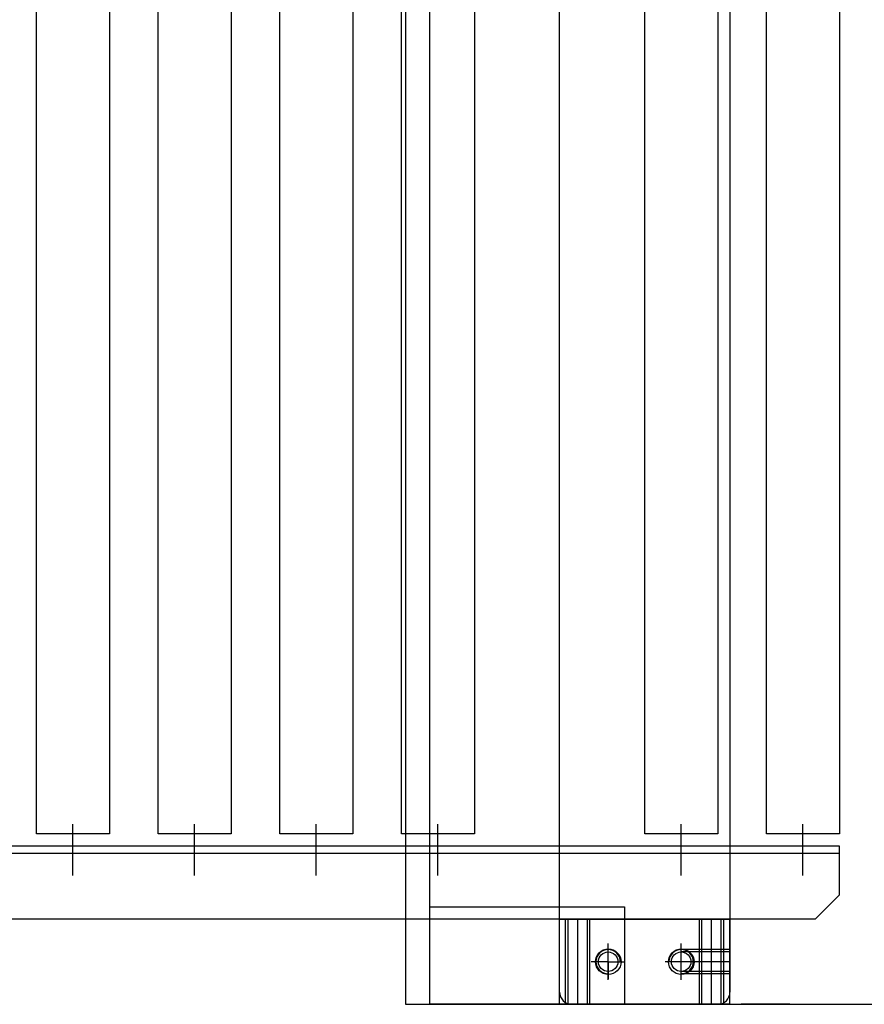
# Model space of a CAD drawing. Extents: x -123022 to 24613, y -6177 to 17283.
# Drawn here: x -109915 to -109568, y 4234 to 4638 of the extents above; entities that cross this region are included whole.
import ezdxf

# ---------------------------------------------------------------- set-up
doc = ezdxf.new("R2010")
doc.units = 0
doc.header["$LTSCALE"] = 130.68
doc.layers.add('1', color=7, linetype='CONTINUOUS')

msp = doc.modelspace()

# ---------------------------------------------------------------- linework, layer by layer
at = {"layer": '1', "color": 5, "lineweight": 25, "transparency": 33554687}
for p, q in [((-109756.461, 5013.784, 4878606763.364), (-109756.461, 4233.784, 4878606763.364)), ((-109756.461, 5013.784, 4878606763.364), (-109756.461, 4233.784, 4878606763.364)), ((-109746.461, 4233.784, 4878606763.364), (-109746.461, 5013.784, 4878606763.364)), ((-109746.461, 4233.784, 4878606763.364), (-109746.461, 5013.784, 4878606763.364)), ((-109693.103, 4238.771, 4878606763.364), (-109693.103, 5008.771, 4878606763.364)), ((-109623.103, 5008.771, 4878606763.364), (-109623.103, 4238.771, 4878606763.364)), ((-109908.103, 4303.771, 4878606763.364), (-109908.103, 4943.771, 4878606763.364)), ((-109878.103, 4943.771, 4878606763.364), (-109878.103, 4303.771, 4878606763.364)), ((-109858.103, 4303.771, 4878606763.364), (-109858.103, 4943.771, 4878606763.364)), ((-109828.103, 4943.771, 4878606763.364), (-109828.103, 4303.771, 4878606763.364)), ((-109808.103, 4303.771, 4878606763.364), (-109808.103, 4943.771, 4878606763.364)), ((-109778.103, 4943.771, 4878606763.364), (-109778.103, 4303.771, 4878606763.364)), ((-109758.103, 4303.771, 4878606763.364), (-109758.103, 4943.771, 4878606763.364)), ((-109728.103, 4943.771, 4878606763.364), (-109728.103, 4303.771, 4878606763.364)), ((-109658.103, 4303.771, 4878606763.364), (-109658.103, 4943.771, 4878606763.364)), ((-109628.103, 4943.771, 4878606763.364), (-109628.103, 4303.771, 4878606763.364)), ((-109608.103, 4303.771, 4878606763.364), (-109608.103, 4943.771, 4878606763.364)), ((-109578.103, 4943.771, 4878606763.364), (-109578.103, 4303.771, 4878606763.364)), ((-109893.103, 4286.771, 4878606763.364), (-109893.103, 4307.771, 4878606763.364)), ((-109843.103, 4286.771, 4878606763.364), (-109843.103, 4307.771, 4878606763.364)), ((-109793.103, 4286.771, 4878606763.364), (-109793.103, 4307.771, 4878606763.364)), ((-109743.103, 4286.771, 4878606763.364), (-109743.103, 4307.771, 4878606763.364)), ((-109693.103, 4286.771, 4878606763.364), (-109693.103, 4307.771, 4878606763.364)), ((-109643.103, 4286.771, 4878606763.364), (-109643.103, 4307.771, 4878606763.364)), ((-109593.103, 4286.771, 4878606763.364), (-109593.103, 4307.771, 4878606763.364)), ((-109878.103, 4303.771, 4878606763.364), (-109908.103, 4303.771, 4878606763.364)), ((-109828.103, 4303.771, 4878606763.364), (-109858.103, 4303.771, 4878606763.364)), ((-109778.103, 4303.771, 4878606763.364), (-109808.103, 4303.771, 4878606763.364)), ((-109728.103, 4303.771, 4878606763.364), (-109758.103, 4303.771, 4878606763.364)), ((-109628.103, 4303.771, 4878606763.364), (-109658.103, 4303.771, 4878606763.364)), ((-109578.103, 4303.771, 4878606763.364), (-109608.103, 4303.771, 4878606763.364)), ((-109578.103, 4298.771, 4878606763.364), (-110258.103, 4298.771, 4878606763.364)), ((-109578.103, 4278.771, 4878606763.364), (-109578.103, 4298.771, 4878606763.364)), ((-109578.103, 4295.771, 4878606763.364), (-110258.103, 4295.771, 4878606763.364)), ((-109578.103, 4278.771, 4878606763.364), (-109588.103, 4268.771, 4878606763.364)), ((-109746.461, 4273.784, 4878606763.364), (-109666.461, 4273.784, 4878606763.364)), ((-109746.461, 4233.784, 4878606763.364), (-109746.461, 4273.784, 4878606763.364)), ((-109666.461, 4273.784, 4878606763.364), (-109666.461, 4233.784, 4878606763.364)), ((-109588.103, 4268.771, 4878606763.364), (-110248.103, 4268.771, 4878606763.364)), ((-109693.152, 4268.771, 4878606763.364), (-109623.152, 4268.771, 4878606763.364)), ((-109693.152, 4233.771, 4878606763.364), (-109693.152, 4268.771, 4878606763.364)), ((-109690.652, 4233.771, 4878606763.364), (-109690.652, 4268.771, 4878606763.364)), ((-109689.652, 4233.771, 4878606763.364), (-109689.652, 4268.771, 4878606763.364)), ((-109685.652, 4233.771, 4878606763.364), (-109685.652, 4268.771, 4878606763.364)), ((-109681.652, 4233.771, 4878606763.364), (-109681.652, 4268.771, 4878606763.364)), ((-109680.652, 4233.771, 4878606763.364), (-109680.652, 4268.771, 4878606763.364)), ((-109635.652, 4233.771, 4878606763.364), (-109635.652, 4268.771, 4878606763.364)), ((-109634.652, 4233.771, 4878606763.364), (-109634.652, 4268.771, 4878606763.364)), ((-109630.652, 4233.771, 4878606763.364), (-109630.652, 4268.771, 4878606763.364)), ((-109626.652, 4233.771, 4878606763.364), (-109626.652, 4268.771, 4878606763.364)), ((-109625.652, 4233.771, 4878606763.364), (-109625.652, 4268.771, 4878606763.364)), ((-109623.152, 4233.771, 4878606763.364), (-109623.152, 4268.771, 4878606763.364)), ((-109673.152, 4243.771, 4878606763.364), (-109673.152, 4258.771, 4878606763.364)), ((-109673.152, 4251.271, 4878606763.364), (-109673.152, 4258.271, 4878606763.364)), ((-109643.152, 4243.771, 4878606763.364), (-109643.152, 4258.771, 4878606763.364)), ((-109623.152, 4256.271, 4878606763.364), (-109643.152, 4256.271, 4878606763.364)), ((-109623.152, 4255.271, 4878606763.364), (-109643.152, 4255.271, 4878606763.364)), ((-109673.152, 4251.271, 4878606763.364), (-109680.152, 4251.271, 4878606763.364)), ((-109673.152, 4251.271, 4878606763.364), (-109666.152, 4251.271, 4878606763.364)), ((-109673.152, 4251.271, 4878606763.364), (-109673.152, 4244.271, 4878606763.364)), ((-109623.152, 4251.271, 4878606763.364), (-109649.777, 4251.271, 4878606763.364)), ((-109623.152, 4247.271, 4878606763.364), (-109643.152, 4247.271, 4878606763.364)), ((-109623.152, 4246.271, 4878606763.364), (-109643.152, 4246.271, 4878606763.364)), ((-109756.461, 4233.784, 4878606763.364), (-109746.461, 4233.784, 4878606763.364)), ((-109756.461, 4233.784, 4878606763.364), (-108297.561, 4233.784, 4878606763.364)), ((-109756.461, 4233.784, 4878606763.364), (-109746.461, 4233.784, 4878606763.364)), ((-109666.461, 4233.784, 4878606763.364), (-109746.461, 4233.784, 4878606763.364)), ((-109623.152, 4233.771, 4878606763.364), (-109693.152, 4233.771, 4878606763.364)), ((-109628.103, 4233.771, 4878606763.364), (-109688.103, 4233.771, 4878606763.364)), ((-109638.461, 4233.784, 4878606763.364), (-109618.461, 4233.784, 4878606763.364)), ((-109598.461, 4233.784, 4878606763.364), (-109618.461, 4233.784, 4878606763.364))]:
    msp.add_line(p, q, dxfattribs=at)
for centre, radius in [((-109673.103, 4251.271, 4878606763.364), 5.25), ((-109673.152, 4251.271, 4878606763.364), 4), ((-109643.103, 4251.271, 4878606763.364), 5.25), ((-109643.152, 4251.271, 4878606763.364), 4)]:
    msp.add_circle(centre, radius, dxfattribs=at)
for centre, start, end in [((-109673.152, 4251.271, 4878606763.364), 0, 270), ((-109643.152, 4251.271, 4878606763.364), 270, 180), ((-109688.103, 4238.771, 4878606763.364), 180, 270), ((-109628.103, 4238.771, 4878606763.364), 270, 0)]:
    msp.add_arc(centre, 5, start, end, dxfattribs=at)

doc.saveas('drawing.dxf')
